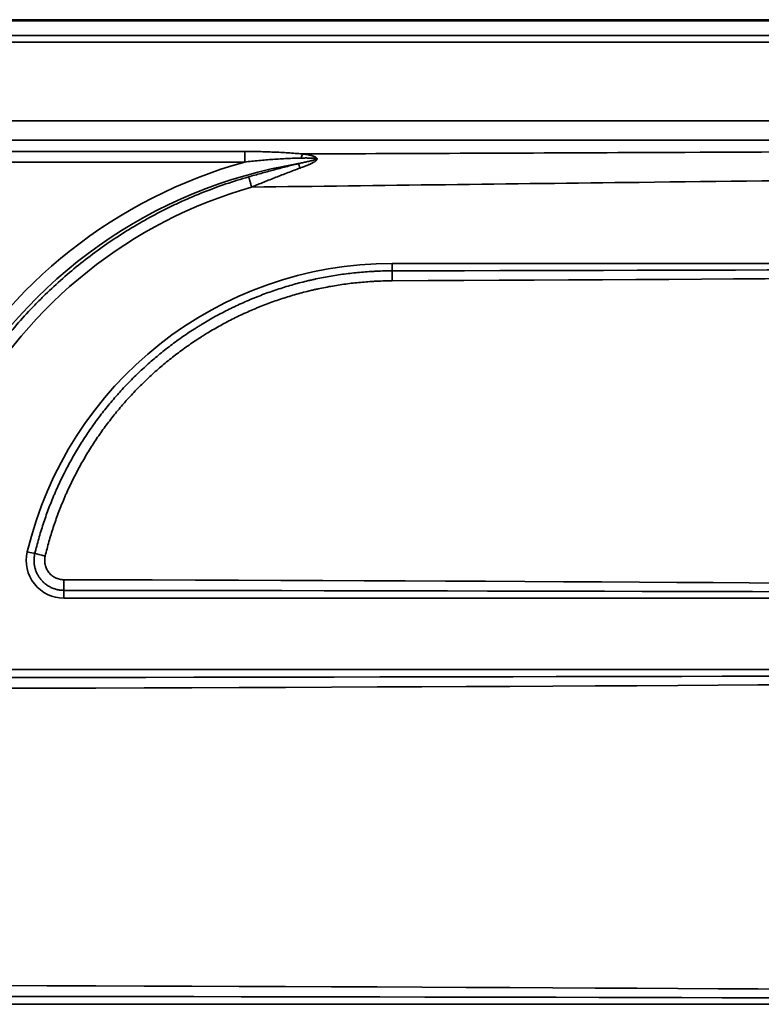
# Model space of a CAD drawing. Units: millimetres. Extents: x 0 to 420, y 0 to 297.
# Drawn here: x 147 to 177, y 109 to 149 of the extents above; entities that cross this region are included whole.
import ezdxf

# ---------------------------------------------------------------- set-up
doc = ezdxf.new("R2010")
doc.units = ezdxf.units.MM
doc.layers.add('1', color=7, linetype='Continuous', true_color=0xffffff)

msp = doc.modelspace()

# ---------------------------------------------------------------- linework, layer by layer
at = {"layer": '1', "color": 18, "linetype": 'Continuous', "lineweight": 35}
msp.add_line((220.74497, 149.40266), (53.66497, 149.40266), dxfattribs=at)
msp.add_line((220.74497, 149.40266), (53.66497, 149.40266), dxfattribs=at)
at = {"layer": '1', "color": 154, "linetype": 'Continuous', "lineweight": 35}
for p, q in [((53.66497, 149.36165), (220.74497, 149.36165)), ((53.66497, 149.36165), (220.74497, 149.36165)), ((53.66497, 148.7578), (220.74497, 148.7578)), ((53.66497, 148.7578), (220.74497, 148.7578)), ((220.74497, 148.4891), (53.66497, 148.4891)), ((220.74497, 148.4891), (53.66497, 148.4891)), ((61.97497, 145.26929), (212.43497, 145.26929)), ((61.97497, 145.26929), (212.43497, 145.26929)), ((212.43497, 144.47254), (61.97497, 144.47254)), ((212.43497, 144.47254), (61.97497, 144.47254)), ((120.206, 144.01644), (156.20395, 144.01644)), ((120.206, 144.01644), (156.20395, 144.01644)), ((156.20395, 144.01644), (156.20395, 143.58342)), ((156.20395, 144.01644), (156.20395, 143.58342)), ((156.20395, 143.58342), (120.206, 143.58342)), ((156.20395, 143.58342), (120.206, 143.58342)), ((162.23502, 139.4368), (214.03825, 139.4368)), ((162.23502, 139.4368), (214.03825, 139.4368)), ((214.03825, 125.7568), (148.81116, 125.7568)), ((214.03825, 125.7568), (148.81116, 125.7568)), ((135.72895, 122.8368), (214.03825, 122.8368)), ((135.72895, 122.8368), (214.03825, 122.8368)), ((214.03825, 109.1568), (135.72895, 109.1568)), ((214.03825, 109.1568), (135.72895, 109.1568))]:
    msp.add_line(p, q, dxfattribs=at)
for centre, radius, start, end in [((161.64084, 124.0368), 20.28868, 105.543909, 150.982638), ((161.64084, 124.0368), 20.28868, 105.543909, 150.982638), ((161.64084, 124.0368), 19.75174, 99.460161, 150.982638), ((161.64084, 124.0368), 19.75174, 99.460161, 150.982638), ((162.23502, 124.0968), 15.34, 90, 166.59198), ((162.23502, 124.0968), 15.34, 90, 166.59198), ((148.81116, 127.2968), 1.54, 166.59198, 270), ((148.81116, 127.2968), 1.54, 166.59198, 270)]:
    msp.add_arc(centre, radius, start, end, dxfattribs=at)
for centre, major_axis, ratio, start_param, end_param in [((158.46558, 143.09279), (0.12294, -0.48465), 0.142673, 2.06410003, 2.61201611), ((158.46558, 143.09279), (0.12294, -0.48465), 0.142673, 2.06410003, 2.61201611), ((161.77676, 124.0368), (19.26433, 0), 0.999977, 1.84891564, 2.63840961), ((161.77676, 124.0368), (19.26433, 0), 0.999977, 1.84891564, 2.63840961), ((162.23104, 139.4368), (0, -0.34), 0.011693, 0.48789922, 1.57079633), ((162.23104, 139.4368), (0, -0.34), 0.011693, 0.48789922, 1.57079633), ((116.5184, 139.4368), (97.51985, 0), 0.003486, 5.2002882, 6.28318531), ((116.5184, 139.4368), (97.51985, 0), 0.003486, 5.2002882, 6.28318531), ((116.5168, 139.4368), (97.52523, 0), 0.008203, 5.2002882, 6.27696505), ((116.5168, 139.4368), (97.52523, 0), 0.008203, 5.2002882, 6.27696505), ((162.23543, 138.73014), (-0.002, 0.46), 0.003491, 0.48786617, 1.57078113), ((162.23543, 138.73014), (-0.002, 0.46), 0.003491, 0.48786617, 1.57078113), ((147.30916, 127.6539), (0.33073, -0.07884), 0.002712, 0.31784215, 1.55942137), ((147.30916, 127.6539), (0.33073, -0.07884), 0.002712, 0.31784215, 1.55942137), ((148.04853, 127.47835), (-0.44753, 0.10639), 0.000807, 0.31784105, 1.56740031), ((148.04853, 127.47835), (-0.44753, 0.10639), 0.000807, 0.31784105, 1.56740031), ((148.81028, 126.51167), (-0.00132, -0.46), 0.003491, 4.71239903, 5.94572422), ((148.81028, 126.51167), (-0.00132, -0.46), 0.003491, 4.71239903, 5.94572422), ((116.5168, 125.7568), (97.52523, 0), 0.008203, 0.00622026, 1.23331339), ((116.5168, 125.7568), (97.52523, 0), 0.008203, 0.00622026, 1.23331339), ((148.80718, 125.7568), (0, 0.34), 0.011693, 4.71238898, 5.94570237), ((148.80718, 125.7568), (0, 0.34), 0.011693, 4.71238898, 5.94570237), ((116.5184, 125.7568), (97.51985, 0), 0.003486, 0, 1.23331339), ((116.5184, 125.7568), (97.51985, 0), 0.003486, 0, 1.23331339), ((116.5168, 122.8368), (97.52523, 0), 0.008203, 4.91064357, 6.27696505), ((116.5168, 122.8368), (97.52523, 0), 0.008203, 4.91064357, 6.27696505), ((116.5184, 122.8368), (97.51985, 0), 0.003486, 4.91064357, 6.28318531), ((116.5184, 122.8368), (97.51985, 0), 0.003486, 4.91064357, 6.28318531), ((116.5168, 109.1568), (97.52523, 0), 0.008203, 0.00622026, 1.37254174), ((116.5168, 109.1568), (97.52523, 0), 0.008203, 0.00622026, 1.37254174), ((116.5184, 109.1568), (97.51985, 0), 0.003486, 0, 1.37254174), ((116.5184, 109.1568), (97.51985, 0), 0.003486, 0, 1.37254174)]:
    msp.add_ellipse(centre, major_axis=major_axis, ratio=ratio, start_param=start_param, end_param=end_param, dxfattribs=at)
for points, knots in [([(212.43497, 144.18289), (199.06406, 144.09262), (185.68878, 144.02776), (167.729, 143.95215), (163.14357, 143.93385), (158.55813, 143.91588)], [0, 0, 0, 0, 0.74468497, 0.74468497, 1, 1, 1, 1]), ([(212.43497, 144.18289), (199.06406, 144.09262), (185.68878, 144.02776), (167.729, 143.95215), (163.14357, 143.93385), (158.55813, 143.91588)], [0, 0, 0, 0, 0.74468497, 0.74468497, 1, 1, 1, 1]), ([(156.20395, 144.01644), (156.40153, 144.01644), (156.59875, 144.01428), (156.99248, 144.00588), (157.189, 143.99965), (157.48326, 143.98728), (157.58126, 143.98265), (157.77708, 143.97235), (157.8749, 143.96668), (158.07036, 143.95423), (158.16799, 143.94746), (158.36305, 143.93268), (158.46048, 143.92468), (158.55778, 143.91595)], [0, 0, 0, 0, 0.25, 0.25, 0.5, 0.5, 0.625, 0.625, 0.75, 0.75, 0.875, 0.875, 1, 1, 1, 1]), ([(156.20395, 144.01644), (156.40153, 144.01644), (156.59875, 144.01428), (156.99248, 144.00588), (157.189, 143.99965), (157.48326, 143.98728), (157.58126, 143.98265), (157.77708, 143.97235), (157.8749, 143.96668), (158.07036, 143.95423), (158.16799, 143.94746), (158.36305, 143.93268), (158.46048, 143.92468), (158.55778, 143.91595)], [0, 0, 0, 0, 0.25, 0.25, 0.5, 0.5, 0.625, 0.625, 0.75, 0.75, 0.875, 0.875, 1, 1, 1, 1]), ([(158.51586, 143.74733), (158.41939, 143.74535), (158.32288, 143.74267), (158.12994, 143.73603), (158.0335, 143.73208), (157.84066, 143.72298), (157.74426, 143.71784), (157.55151, 143.70639), (157.45516, 143.70009), (157.16617, 143.67947), (156.9736, 143.66346), (156.58864, 143.62688), (156.39625, 143.60632), (156.20395, 143.58342)], [0, 0, 0, 0, 0.125, 0.125, 0.25, 0.25, 0.375, 0.375, 0.5, 0.5, 0.75, 0.75, 1, 1, 1, 1]), ([(158.51586, 143.74733), (158.41939, 143.74535), (158.32288, 143.74267), (158.12994, 143.73603), (158.0335, 143.73208), (157.84066, 143.72298), (157.74426, 143.71784), (157.55151, 143.70639), (157.45516, 143.70009), (157.16617, 143.67947), (156.9736, 143.66346), (156.58864, 143.62688), (156.39625, 143.60632), (156.20395, 143.58342)], [0, 0, 0, 0, 0.125, 0.125, 0.25, 0.25, 0.375, 0.375, 0.5, 0.5, 0.75, 0.75, 1, 1, 1, 1]), ([(158.39441, 143.51992), (158.45077, 143.53195), (158.50712, 143.54395), (158.61969, 143.56811), (158.67594, 143.58025), (158.76012, 143.59889), (158.78815, 143.60518), (158.84409, 143.61802), (158.872, 143.62456), (158.91371, 143.63474), (158.92759, 143.6382), (158.95526, 143.6453), (158.96907, 143.64893), (158.99653, 143.65648), (159.01019, 143.66039), (159.03049, 143.6666), (159.03722, 143.66873), (159.05057, 143.67315), (159.05719, 143.67545), (159.067, 143.67908), (159.07024, 143.68033), (159.07668, 143.6829), (159.07987, 143.68423), (159.08615, 143.687), (159.08923, 143.68844), (159.09374, 143.69072), (159.09523, 143.69151), (159.09814, 143.69312), (159.09958, 143.69395), (159.10374, 143.69654), (159.10635, 143.69837), (159.10975, 143.70142), (159.11081, 143.7025), (159.11259, 143.70478), (159.11331, 143.70597), (159.114, 143.7078), (159.11416, 143.70842), (159.11433, 143.70968), (159.11434, 143.71031), (159.11419, 143.71155), (159.11404, 143.71217), (159.11358, 143.71335), (159.11328, 143.71392), (159.11219, 143.71557), (159.11122, 143.71659), (159.10898, 143.71846), (159.10773, 143.7193), (159.10379, 143.72161), (159.10088, 143.7229), (159.09631, 143.72463), (159.09474, 143.72517), (159.09158, 143.72619), (159.08998, 143.72667), (159.08514, 143.72804), (159.08186, 143.72886), (159.07523, 143.73037), (159.07188, 143.73106), (159.06175, 143.73299), (159.05488, 143.73409), (159.04108, 143.73606), (159.03416, 143.73693), (159.01331, 143.73929), (158.99934, 143.74055), (158.97129, 143.7427), (158.95722, 143.74359), (158.92902, 143.74513), (158.91489, 143.74577), (158.88658, 143.74686), (158.8724, 143.74731), (158.82983, 143.74845), (158.80141, 143.74892), (158.74452, 143.74946), (158.71605, 143.74953), (158.63061, 143.74928), (158.5736, 143.74852), (158.51656, 143.74735)], [0, 0, 0, 0, 0.125, 0.125, 0.25, 0.25, 0.3125, 0.3125, 0.375, 0.375, 0.40625, 0.40625, 0.4375, 0.4375, 0.46875, 0.46875, 0.484375, 0.484375, 0.5, 0.5, 0.5078125, 0.5078125, 0.515625, 0.515625, 0.5234375, 0.5234375, 0.52734375, 0.52734375, 0.53125, 0.53125, 0.5390625, 0.5390625, 0.54296875, 0.54296875, 0.546875, 0.546875, 0.54882812, 0.54882812, 0.55078125, 0.55078125, 0.55273437, 0.55273437, 0.5546875, 0.5546875, 0.55859375, 0.55859375, 0.5625, 0.5625, 0.5703125, 0.5703125, 0.57421875, 0.57421875, 0.578125, 0.578125, 0.5859375, 0.5859375, 0.59375, 0.59375, 0.609375, 0.609375, 0.625, 0.625, 0.65625, 0.65625, 0.6875, 0.6875, 0.71875, 0.71875, 0.75, 0.75, 0.8125, 0.8125, 0.875, 0.875, 1, 1, 1, 1]), ([(158.39441, 143.51992), (158.45077, 143.53195), (158.50712, 143.54395), (158.61969, 143.56811), (158.67594, 143.58025), (158.76012, 143.59889), (158.78815, 143.60518), (158.84409, 143.61802), (158.872, 143.62456), (158.91371, 143.63474), (158.92759, 143.6382), (158.95526, 143.6453), (158.96907, 143.64893), (158.99653, 143.65648), (159.01019, 143.66039), (159.03049, 143.6666), (159.03722, 143.66873), (159.05057, 143.67315), (159.05719, 143.67545), (159.067, 143.67908), (159.07024, 143.68033), (159.07668, 143.6829), (159.07987, 143.68423), (159.08615, 143.687), (159.08923, 143.68844), (159.09374, 143.69072), (159.09523, 143.69151), (159.09814, 143.69312), (159.09958, 143.69395), (159.10374, 143.69654), (159.10635, 143.69837), (159.10975, 143.70142), (159.11081, 143.7025), (159.11259, 143.70478), (159.11331, 143.70597), (159.114, 143.7078), (159.11416, 143.70842), (159.11433, 143.70968), (159.11434, 143.71031), (159.11419, 143.71155), (159.11404, 143.71217), (159.11358, 143.71335), (159.11328, 143.71392), (159.11219, 143.71557), (159.11122, 143.71659), (159.10898, 143.71846), (159.10773, 143.7193), (159.10379, 143.72161), (159.10088, 143.7229), (159.09631, 143.72463), (159.09474, 143.72517), (159.09158, 143.72619), (159.08998, 143.72667), (159.08514, 143.72804), (159.08186, 143.72886), (159.07523, 143.73037), (159.07188, 143.73106), (159.06175, 143.73299), (159.05488, 143.73409), (159.04108, 143.73606), (159.03416, 143.73693), (159.01331, 143.73929), (158.99934, 143.74055), (158.97129, 143.7427), (158.95722, 143.74359), (158.92902, 143.74513), (158.91489, 143.74577), (158.88658, 143.74686), (158.8724, 143.74731), (158.82983, 143.74845), (158.80141, 143.74892), (158.74452, 143.74946), (158.71605, 143.74953), (158.63061, 143.74928), (158.5736, 143.74852), (158.51656, 143.74735)], [0, 0, 0, 0, 0.125, 0.125, 0.25, 0.25, 0.3125, 0.3125, 0.375, 0.375, 0.40625, 0.40625, 0.4375, 0.4375, 0.46875, 0.46875, 0.484375, 0.484375, 0.5, 0.5, 0.5078125, 0.5078125, 0.515625, 0.515625, 0.5234375, 0.5234375, 0.52734375, 0.52734375, 0.53125, 0.53125, 0.5390625, 0.5390625, 0.54296875, 0.54296875, 0.546875, 0.546875, 0.54882812, 0.54882812, 0.55078125, 0.55078125, 0.55273437, 0.55273437, 0.5546875, 0.5546875, 0.55859375, 0.55859375, 0.5625, 0.5625, 0.5703125, 0.5703125, 0.57421875, 0.57421875, 0.578125, 0.578125, 0.5859375, 0.5859375, 0.59375, 0.59375, 0.609375, 0.609375, 0.625, 0.625, 0.65625, 0.65625, 0.6875, 0.6875, 0.71875, 0.71875, 0.75, 0.75, 0.8125, 0.8125, 0.875, 0.875, 1, 1, 1, 1]), ([(158.55849, 143.91588), (158.56247, 143.91534), (158.56646, 143.9148), (158.57442, 143.91371), (158.58637, 143.91206), (158.61419, 143.90813), (158.63797, 143.90461), (158.6854, 143.89733), (158.71688, 143.89218), (158.77946, 143.88109), (158.81056, 143.87516), (158.85681, 143.86542), (158.87217, 143.86204), (158.9027, 143.85493), (158.91791, 143.85119), (158.94798, 143.84334), (158.96285, 143.83921), (158.99216, 143.83045), (159.0066, 143.82582), (159.03492, 143.81587), (159.04879, 143.81055), (159.06899, 143.80183), (159.07561, 143.7988), (159.08536, 143.79401), (159.08857, 143.79238), (159.09493, 143.78902), (159.09807, 143.78729), (159.10734, 143.78197), (159.11328, 143.77826), (159.12451, 143.77044), (159.12981, 143.76632), (159.13713, 143.75976), (159.13948, 143.7575), (159.14391, 143.75284), (159.14804, 143.74808), (159.15154, 143.74307), (159.15469, 143.73793), (159.15608, 143.73529), (159.15845, 143.7299), (159.15942, 143.72716), (159.16092, 143.7216), (159.16144, 143.71877), (159.16202, 143.71306), (159.16207, 143.7102), (159.16171, 143.70447), (159.16131, 143.70158), (159.15943, 143.69295), (159.15733, 143.68732), (159.15318, 143.67904), (159.15163, 143.6763), (159.14822, 143.67088), (159.14636, 143.6682), (159.14045, 143.6603), (159.13603, 143.65519), (159.12885, 143.64773), (159.12636, 143.64528), (159.12127, 143.64045), (159.11865, 143.63808), (159.11062, 143.63107), (159.10502, 143.62653), (159.09346, 143.61766), (159.08748, 143.61333), (159.07523, 143.60483), (159.06895, 143.60067), (159.05619, 143.59253), (159.04971, 143.58854), (159.02999, 143.57677), (159.01648, 143.56918), (158.98905, 143.55444), (158.97512, 143.54728), (158.94695, 143.53327), (158.93271, 143.52642), (158.90398, 143.51296), (158.88949, 143.50636), (158.86031, 143.49332), (158.84562, 143.4869), (158.80134, 143.46786), (158.77156, 143.45549), (158.71164, 143.43116), (158.6815, 143.4192), (158.62096, 143.39556), (158.59056, 143.38388), (158.52956, 143.36069), (158.49895, 143.34919), (158.46827, 143.33774)], [0, 0, 0, 0, 0.0078125, 0.0078125, 0.015625, 0.03125, 0.0625, 0.0625, 0.125, 0.125, 0.1875, 0.1875, 0.21875, 0.21875, 0.25, 0.25, 0.28125, 0.28125, 0.3125, 0.3125, 0.34375, 0.34375, 0.359375, 0.359375, 0.3671875, 0.3671875, 0.375, 0.375, 0.390625, 0.390625, 0.40625, 0.40625, 0.4140625, 0.4140625, 0.421875, 0.4296875, 0.4296875, 0.4375, 0.4375, 0.4453125, 0.4453125, 0.453125, 0.453125, 0.4609375, 0.4609375, 0.46875, 0.46875, 0.484375, 0.484375, 0.4921875, 0.4921875, 0.5, 0.5, 0.515625, 0.515625, 0.5234375, 0.5234375, 0.53125, 0.53125, 0.546875, 0.546875, 0.5625, 0.5625, 0.578125, 0.578125, 0.59375, 0.59375, 0.625, 0.625, 0.65625, 0.65625, 0.6875, 0.6875, 0.71875, 0.71875, 0.75, 0.75, 0.8125, 0.8125, 0.875, 0.875, 0.9375, 0.9375, 1, 1, 1, 1]), ([(158.55849, 143.91588), (158.56247, 143.91534), (158.56646, 143.9148), (158.57442, 143.91371), (158.58637, 143.91206), (158.61419, 143.90813), (158.63797, 143.90461), (158.6854, 143.89733), (158.71688, 143.89218), (158.77946, 143.88109), (158.81056, 143.87516), (158.85681, 143.86542), (158.87217, 143.86204), (158.9027, 143.85493), (158.91791, 143.85119), (158.94798, 143.84334), (158.96285, 143.83921), (158.99216, 143.83045), (159.0066, 143.82582), (159.03492, 143.81587), (159.04879, 143.81055), (159.06899, 143.80183), (159.07561, 143.7988), (159.08536, 143.79401), (159.08857, 143.79238), (159.09493, 143.78902), (159.09807, 143.78729), (159.10734, 143.78197), (159.11328, 143.77826), (159.12451, 143.77044), (159.12981, 143.76632), (159.13713, 143.75976), (159.13948, 143.7575), (159.14391, 143.75284), (159.14804, 143.74808), (159.15154, 143.74307), (159.15469, 143.73793), (159.15608, 143.73529), (159.15845, 143.7299), (159.15942, 143.72716), (159.16092, 143.7216), (159.16144, 143.71877), (159.16202, 143.71306), (159.16207, 143.7102), (159.16171, 143.70447), (159.16131, 143.70158), (159.15943, 143.69295), (159.15733, 143.68732), (159.15318, 143.67904), (159.15163, 143.6763), (159.14822, 143.67088), (159.14636, 143.6682), (159.14045, 143.6603), (159.13603, 143.65519), (159.12885, 143.64773), (159.12636, 143.64528), (159.12127, 143.64045), (159.11865, 143.63808), (159.11062, 143.63107), (159.10502, 143.62653), (159.09346, 143.61766), (159.08748, 143.61333), (159.07523, 143.60483), (159.06895, 143.60067), (159.05619, 143.59253), (159.04971, 143.58854), (159.02999, 143.57677), (159.01648, 143.56918), (158.98905, 143.55444), (158.97512, 143.54728), (158.94695, 143.53327), (158.93271, 143.52642), (158.90398, 143.51296), (158.88949, 143.50636), (158.86031, 143.49332), (158.84562, 143.4869), (158.80134, 143.46786), (158.77156, 143.45549), (158.71164, 143.43116), (158.6815, 143.4192), (158.62096, 143.39556), (158.59056, 143.38388), (158.52956, 143.36069), (158.49895, 143.34919), (158.46827, 143.33774)], [0, 0, 0, 0, 0.0078125, 0.0078125, 0.015625, 0.03125, 0.0625, 0.0625, 0.125, 0.125, 0.1875, 0.1875, 0.21875, 0.21875, 0.25, 0.25, 0.28125, 0.28125, 0.3125, 0.3125, 0.34375, 0.34375, 0.359375, 0.359375, 0.3671875, 0.3671875, 0.375, 0.375, 0.390625, 0.390625, 0.40625, 0.40625, 0.4140625, 0.4140625, 0.421875, 0.4296875, 0.4296875, 0.4375, 0.4375, 0.4453125, 0.4453125, 0.453125, 0.453125, 0.4609375, 0.4609375, 0.46875, 0.46875, 0.484375, 0.484375, 0.4921875, 0.4921875, 0.5, 0.5, 0.515625, 0.515625, 0.5234375, 0.5234375, 0.53125, 0.53125, 0.546875, 0.546875, 0.5625, 0.5625, 0.578125, 0.578125, 0.59375, 0.59375, 0.625, 0.625, 0.65625, 0.65625, 0.6875, 0.6875, 0.71875, 0.71875, 0.75, 0.75, 0.8125, 0.8125, 0.875, 0.875, 0.9375, 0.9375, 1, 1, 1, 1]), ([(158.51586, 143.74733), (158.52227, 143.78211), (158.5291, 143.81418), (158.54322, 143.87096), (158.5505, 143.89567), (158.55778, 143.91595)], [0, 0, 0, 0, 0.5, 0.5, 1, 1, 1, 1]), ([(158.51586, 143.74733), (158.52227, 143.78211), (158.5291, 143.81418), (158.54322, 143.87096), (158.5505, 143.89567), (158.55778, 143.91595)], [0, 0, 0, 0, 0.5, 0.5, 1, 1, 1, 1]), ([(156.36589, 142.97762), (156.53497, 143.02587), (156.70402, 143.07339), (157.04213, 143.16684), (157.21118, 143.21277), (157.54932, 143.30301), (157.7184, 143.34732), (157.97198, 143.41273), (158.0565, 143.43435), (158.2255, 143.47732), (158.30998, 143.49866), (158.39441, 143.51992)], [0, 0, 0, 0, 0.25, 0.25, 0.5, 0.5, 0.75, 0.75, 0.875, 0.875, 1, 1, 1, 1]), ([(156.36589, 142.97762), (156.53497, 143.02587), (156.70402, 143.07339), (157.04213, 143.16684), (157.21118, 143.21277), (157.54932, 143.30301), (157.7184, 143.34732), (157.97198, 143.41273), (158.0565, 143.43435), (158.2255, 143.47732), (158.30998, 143.49866), (158.39441, 143.51992)], [0, 0, 0, 0, 0.25, 0.25, 0.5, 0.5, 0.75, 0.75, 0.875, 0.875, 1, 1, 1, 1]), ([(158.46827, 143.33774), (158.38605, 143.30708), (158.30373, 143.2763), (158.13897, 143.21439), (158.05654, 143.18325), (157.89161, 143.12052), (157.80912, 143.08893), (157.64409, 143.02526), (157.56157, 142.99318), (157.31395, 142.89616), (157.14882, 142.83044), (156.90106, 142.73032), (156.81846, 142.6967), (156.69453, 142.64589), (156.63256, 142.62039), (156.56024, 142.59049), (156.52407, 142.5755), (156.50599, 142.568), (156.49695, 142.56424), (156.49307, 142.56263), (156.49049, 142.56156), (156.48921, 142.56102), (156.48791, 142.56048)], [0, 0, 0, 0, 0.125, 0.125, 0.25, 0.25, 0.375, 0.375, 0.5, 0.5, 0.75, 0.75, 0.875, 0.875, 0.9375, 0.96875, 0.984375, 0.9921875, 0.99609375, 0.99804687, 0.99804687, 1, 1, 1, 1]), ([(158.46827, 143.33774), (158.38605, 143.30708), (158.30373, 143.2763), (158.13897, 143.21439), (158.05654, 143.18325), (157.89161, 143.12052), (157.80912, 143.08893), (157.64409, 143.02526), (157.56157, 142.99318), (157.31395, 142.89616), (157.14882, 142.83044), (156.90106, 142.73032), (156.81846, 142.6967), (156.69453, 142.64589), (156.63256, 142.62039), (156.56024, 142.59049), (156.52407, 142.5755), (156.50599, 142.568), (156.49695, 142.56424), (156.49307, 142.56263), (156.49049, 142.56156), (156.48921, 142.56102), (156.48791, 142.56048)], [0, 0, 0, 0, 0.125, 0.125, 0.25, 0.25, 0.375, 0.375, 0.5, 0.5, 0.75, 0.75, 0.875, 0.875, 0.9375, 0.96875, 0.984375, 0.9921875, 0.99609375, 0.99804688, 0.99804688, 1, 1, 1, 1]), ([(144.51569, 133.53621), (144.67287, 133.82171), (144.83704, 134.10312), (145.05096, 134.44979), (145.09416, 134.51884), (145.18136, 134.65629), (145.31335, 134.86154), (145.44894, 135.06401), (145.7249, 135.46529), (146.10557, 135.99051), (146.71461, 136.74906), (147.14606, 137.23518), (147.39598, 137.50305), (147.42384, 137.53274), (147.47978, 137.59196), (147.50785, 137.62149), (147.59226, 137.70974), (147.76199, 137.88501), (147.93447, 138.05663), (148.28305, 138.39502), (148.52027, 138.61418), (149.00422, 139.03981), (149.49767, 139.45277), (150.26618, 140.03444), (151.06298, 140.57839), (151.61316, 140.9157), (152.17298, 141.24018), (152.4577, 141.396), (152.78354, 141.56393), (152.8198, 141.58247), (152.89242, 141.61933), (153.00148, 141.67426), (153.25694, 141.79995), (153.47757, 141.90346), (153.92104, 142.10488), (154.51825, 142.35849), (155.43172, 142.69425), (156.05251, 142.8882), (156.36589, 142.97762)], [0, 0, 0, 0, 0.0625, 0.0625, 0.078125, 0.078125, 0.09375, 0.125, 0.125, 0.1875, 0.25, 0.3125, 0.3125, 0.3203125, 0.3203125, 0.328125, 0.328125, 0.34375, 0.375, 0.375, 0.4375, 0.4375, 0.5, 0.5625, 0.625, 0.6875, 0.6875, 0.75, 0.75, 0.7578125, 0.7578125, 0.765625, 0.78125, 0.8125, 0.8125, 0.875, 0.9375, 1, 1, 1, 1]), ([(144.51569, 133.53621), (144.67287, 133.82171), (144.83704, 134.10312), (145.05096, 134.44979), (145.09416, 134.51884), (145.18136, 134.65629), (145.31335, 134.86154), (145.44894, 135.06401), (145.7249, 135.46529), (146.10557, 135.99051), (146.71461, 136.74906), (147.14606, 137.23518), (147.39598, 137.50305), (147.42384, 137.53274), (147.47978, 137.59196), (147.50785, 137.62149), (147.59226, 137.70974), (147.76199, 137.88501), (147.93447, 138.05663), (148.28305, 138.39502), (148.52027, 138.61418), (149.00422, 139.03981), (149.49767, 139.45277), (150.26618, 140.03444), (151.06298, 140.57839), (151.61316, 140.9157), (152.17298, 141.24018), (152.4577, 141.396), (152.78354, 141.56393), (152.8198, 141.58247), (152.89242, 141.61933), (153.00148, 141.67426), (153.25694, 141.79995), (153.47757, 141.90346), (153.92104, 142.10488), (154.51825, 142.35849), (155.43172, 142.69425), (156.05251, 142.8882), (156.36589, 142.97762)], [0, 0, 0, 0, 0.0625, 0.0625, 0.078125, 0.078125, 0.09375, 0.125, 0.125, 0.1875, 0.25, 0.3125, 0.3125, 0.3203125, 0.3203125, 0.328125, 0.328125, 0.34375, 0.375, 0.375, 0.4375, 0.4375, 0.5, 0.5625, 0.625, 0.6875, 0.6875, 0.75, 0.75, 0.7578125, 0.7578125, 0.765625, 0.78125, 0.8125, 0.8125, 0.875, 0.9375, 1, 1, 1, 1]), ([(156.36589, 142.97762), (156.3691, 142.96716), (156.37264, 142.9555), (156.38033, 142.92997), (156.38863, 142.90224), (156.4027, 142.85477), (156.41298, 142.81975), (156.42363, 142.78333), (156.42914, 142.76443), (156.44043, 142.72557), (156.44621, 142.70561), (156.45795, 142.66497), (156.4639, 142.64429), (156.47588, 142.60257), (156.4819, 142.58153), (156.48791, 142.56048)], [0, 0, 0, 0, 0.125, 0.125, 0.25, 0.375, 0.5, 0.5, 0.625, 0.625, 0.75, 0.75, 0.875, 0.875, 1, 1, 1, 1]), ([(156.36589, 142.97762), (156.3691, 142.96716), (156.37264, 142.9555), (156.38033, 142.92997), (156.38863, 142.90224), (156.4027, 142.85477), (156.41298, 142.81975), (156.42363, 142.78333), (156.42914, 142.76443), (156.44043, 142.72557), (156.44621, 142.70561), (156.45795, 142.66497), (156.4639, 142.64429), (156.47588, 142.60257), (156.4819, 142.58153), (156.48791, 142.56048)], [0, 0, 0, 0, 0.125, 0.125, 0.25, 0.375, 0.5, 0.5, 0.625, 0.625, 0.75, 0.75, 0.875, 0.875, 1, 1, 1, 1]), ([(156.48784, 142.56048), (161.76883, 142.62624), (167.04983, 142.69142), (185.70385, 142.9122), (199.07809, 143.05338), (212.44901, 143.14366)], [0, 0, 0, 0, 0.28310328, 0.28310328, 1, 1, 1, 1]), ([(156.48784, 142.56048), (161.76883, 142.62624), (167.04983, 142.69142), (185.70385, 142.9122), (199.07809, 143.05338), (212.44901, 143.14366)], [0, 0, 0, 0, 0.28310328, 0.28310328, 1, 1, 1, 1]), ([(147.62339, 127.57929), (147.63554, 127.63029), (147.64794, 127.68121), (147.67328, 127.78287), (147.71206, 127.93511), (147.75318, 128.08658), (147.83854, 128.38848), (147.96064, 128.78828), (148.16861, 129.3798), (148.32383, 129.76867), (148.42607, 130.01), (148.44676, 130.05815), (148.48864, 130.15419), (148.55218, 130.29786), (148.6179, 130.44038), (148.75224, 130.72389), (148.93908, 131.09784), (149.24246, 131.64657), (149.46015, 132.00426), (149.62926, 132.26944), (149.68651, 132.35719), (149.80275, 132.53134), (149.86175, 132.61776), (150.04133, 132.87501), (150.28773, 133.21273), (150.54798, 133.5399), (150.74838, 133.78132), (150.84989, 133.90103), (150.95335, 134.01926), (151.02276, 134.09774), (151.0577, 134.13683), (151.23336, 134.3313), (151.52043, 134.63606), (151.96896, 135.07411), (152.27989, 135.35345), (152.59679, 135.62643), (152.75822, 135.75974), (153.08711, 136.01994), (153.42106, 136.27297), (153.76509, 136.51172), (154.02689, 136.68542), (154.11479, 136.74242), (154.24759, 136.82659), (154.29202, 136.85443), (154.38112, 136.9096), (154.60449, 137.04632), (155.01222, 137.28145), (155.56784, 137.57175), (155.94623, 137.74981), (156.23304, 137.87752), (156.32914, 137.91912), (156.47405, 137.98006), (156.52249, 138.00013), (156.61951, 138.03974), (156.86248, 138.13746), (157.30358, 138.30163), (157.89969, 138.49563), (158.3024, 138.60839), (158.60644, 138.68672), (158.70811, 138.71179), (158.86113, 138.74782), (158.91223, 138.75957), (159.01448, 138.78252), (159.2703, 138.83854), (159.73253, 138.92719), (160.35257, 139.01953), (160.76842, 139.06387), (161.08125, 139.09063), (161.18568, 139.09847), (161.34256, 139.1086), (161.3949, 139.11171), (161.49957, 139.11737), (161.76129, 139.13015), (162.02322, 139.13609), (162.23291, 139.13647)], [0, 0, 0, 0, 0.0078125, 0.0078125, 0.015625, 0.03125, 0.03125, 0.0625, 0.09375, 0.125, 0.125, 0.1328125, 0.1328125, 0.140625, 0.15625, 0.15625, 0.1875, 0.21875, 0.25, 0.25, 0.265625, 0.265625, 0.28125, 0.28125, 0.3125, 0.34375, 0.34375, 0.359375, 0.3671875, 0.3671875, 0.375, 0.375, 0.40625, 0.4375, 0.46875, 0.46875, 0.5, 0.5, 0.53125, 0.5625, 0.5625, 0.578125, 0.578125, 0.5859375, 0.5859375, 0.59375, 0.625, 0.65625, 0.6875, 0.6875, 0.703125, 0.703125, 0.7109375, 0.7109375, 0.71875, 0.75, 0.78125, 0.8125, 0.8125, 0.828125, 0.828125, 0.8359375, 0.8359375, 0.84375, 0.875, 0.90625, 0.9375, 0.9375, 0.953125, 0.953125, 0.9609375, 0.9609375, 0.96875, 1, 1, 1, 1]), ([(147.62339, 127.57929), (147.63554, 127.63029), (147.64794, 127.68121), (147.67328, 127.78287), (147.71206, 127.93511), (147.75318, 128.08658), (147.83854, 128.38848), (147.96064, 128.78828), (148.16861, 129.3798), (148.32383, 129.76867), (148.42607, 130.01), (148.44676, 130.05815), (148.48864, 130.15419), (148.55218, 130.29786), (148.6179, 130.44038), (148.75224, 130.72389), (148.93908, 131.09784), (149.24246, 131.64657), (149.46015, 132.00426), (149.62926, 132.26944), (149.68651, 132.35719), (149.80275, 132.53134), (149.86175, 132.61776), (150.04133, 132.87501), (150.28773, 133.21273), (150.54798, 133.5399), (150.74838, 133.78132), (150.84989, 133.90103), (150.95335, 134.01926), (151.02276, 134.09774), (151.0577, 134.13683), (151.23336, 134.3313), (151.52043, 134.63606), (151.96896, 135.07411), (152.27989, 135.35345), (152.59679, 135.62643), (152.75822, 135.75974), (153.08711, 136.01994), (153.42106, 136.27297), (153.76509, 136.51172), (154.02689, 136.68542), (154.11479, 136.74242), (154.24759, 136.82659), (154.29202, 136.85443), (154.38112, 136.9096), (154.60449, 137.04632), (155.01222, 137.28145), (155.56784, 137.57175), (155.94623, 137.74981), (156.23304, 137.87752), (156.32914, 137.91912), (156.47405, 137.98006), (156.52249, 138.00013), (156.61951, 138.03974), (156.86248, 138.13746), (157.30358, 138.30163), (157.89969, 138.49563), (158.3024, 138.60839), (158.60644, 138.68672), (158.70811, 138.71179), (158.86113, 138.74782), (158.91223, 138.75957), (159.01448, 138.78252), (159.2703, 138.83854), (159.73253, 138.92719), (160.35257, 139.01953), (160.76842, 139.06387), (161.08125, 139.09063), (161.18568, 139.09847), (161.34256, 139.1086), (161.3949, 139.11171), (161.49957, 139.11737), (161.76129, 139.13015), (162.02322, 139.13609), (162.23291, 139.13647)], [0, 0, 0, 0, 0.0078125, 0.0078125, 0.015625, 0.03125, 0.03125, 0.0625, 0.09375, 0.125, 0.125, 0.1328125, 0.1328125, 0.140625, 0.15625, 0.15625, 0.1875, 0.21875, 0.25, 0.25, 0.265625, 0.265625, 0.28125, 0.28125, 0.3125, 0.34375, 0.34375, 0.359375, 0.3671875, 0.3671875, 0.375, 0.375, 0.40625, 0.4375, 0.46875, 0.46875, 0.5, 0.5, 0.53125, 0.5625, 0.5625, 0.578125, 0.578125, 0.5859375, 0.5859375, 0.59375, 0.625, 0.65625, 0.6875, 0.6875, 0.703125, 0.703125, 0.7109375, 0.7109375, 0.71875, 0.75, 0.78125, 0.8125, 0.8125, 0.828125, 0.828125, 0.8359375, 0.8359375, 0.84375, 0.875, 0.90625, 0.9375, 0.9375, 0.953125, 0.953125, 0.9609375, 0.9609375, 0.96875, 1, 1, 1, 1]), ([(162.23382, 138.73014), (162.03005, 138.72926), (161.82643, 138.72412), (161.57207, 138.71241), (161.52121, 138.7098), (161.4195, 138.70405), (161.36865, 138.70091), (161.21621, 138.6907), (161.11474, 138.68284), (160.8108, 138.65612), (160.40677, 138.6121), (159.8044, 138.52103), (159.40528, 138.44361), (159.1566, 138.38997), (159.1069, 138.37898), (159.00759, 138.35647), (158.95795, 138.34495), (158.80932, 138.30963), (158.71055, 138.28507), (158.41523, 138.20837), (158.02408, 138.09804), (157.44513, 137.90844), (157.06434, 137.76596), (156.82798, 137.67186), (156.78079, 137.65279), (156.68657, 137.61414), (156.63953, 137.59455), (156.49881, 137.5351), (156.40548, 137.49452), (156.12695, 137.36995), (155.75949, 137.19633), (155.21996, 136.91341), (154.86805, 136.70979), (154.65055, 136.57782), (154.60718, 136.55119), (154.52067, 136.49745), (154.47752, 136.47035), (154.34858, 136.38838), (154.26323, 136.33287), (154.00903, 136.16373), (153.675, 135.93129), (153.35076, 135.68501), (153.11128, 135.49509), (153.03217, 135.431), (152.87543, 135.30128), (152.79778, 135.23564), (152.56702, 135.03642), (152.26515, 134.76464), (151.8297, 134.33851), (151.551, 134.04209), (151.38047, 133.85295), (151.34656, 133.81494), (151.27917, 133.73861), (151.17872, 133.62363), (151.08018, 133.5072), (150.88563, 133.27242), (150.63297, 132.95427), (150.39378, 132.62589), (150.21945, 132.37576), (150.16218, 132.29175), (150.04934, 132.12243), (149.99377, 132.03712), (149.82961, 131.7793), (149.61829, 131.43156), (149.3238, 130.89811), (149.14244, 130.5346), (149.01205, 130.25902), (148.94826, 130.12048), (148.88659, 129.98083), (148.84595, 129.88749), (148.82586, 129.84068), (148.72663, 129.60611), (148.57597, 129.22814), (148.37415, 128.65324), (148.19643, 128.07043), (148.09405, 127.67659), (148.04693, 127.47835)], [0, 0, 0, 0, 0.03125, 0.03125, 0.0390625, 0.0390625, 0.046875, 0.046875, 0.0625, 0.0625, 0.09375, 0.125, 0.15625, 0.15625, 0.1640625, 0.1640625, 0.171875, 0.171875, 0.1875, 0.1875, 0.21875, 0.25, 0.28125, 0.28125, 0.2890625, 0.2890625, 0.296875, 0.296875, 0.3125, 0.3125, 0.34375, 0.375, 0.40625, 0.40625, 0.4140625, 0.4140625, 0.421875, 0.421875, 0.4375, 0.4375, 0.46875, 0.5, 0.5, 0.515625, 0.515625, 0.53125, 0.53125, 0.5625, 0.59375, 0.625, 0.625, 0.6328125, 0.6328125, 0.640625, 0.65625, 0.65625, 0.6875, 0.71875, 0.71875, 0.734375, 0.734375, 0.75, 0.75, 0.78125, 0.8125, 0.84375, 0.84375, 0.859375, 0.8671875, 0.8671875, 0.875, 0.875, 0.90625, 0.9375, 0.96875, 1, 1, 1, 1]), ([(162.23382, 138.73014), (162.03005, 138.72926), (161.82643, 138.72412), (161.57207, 138.71241), (161.52121, 138.7098), (161.4195, 138.70405), (161.36865, 138.70091), (161.21621, 138.6907), (161.11474, 138.68284), (160.8108, 138.65612), (160.40677, 138.6121), (159.8044, 138.52103), (159.40528, 138.44361), (159.1566, 138.38997), (159.1069, 138.37898), (159.00759, 138.35647), (158.95795, 138.34495), (158.80932, 138.30963), (158.71055, 138.28507), (158.41523, 138.20837), (158.02408, 138.09804), (157.44513, 137.90844), (157.06434, 137.76596), (156.82798, 137.67186), (156.78079, 137.65279), (156.68657, 137.61414), (156.63953, 137.59455), (156.49881, 137.5351), (156.40548, 137.49452), (156.12695, 137.36995), (155.75949, 137.19633), (155.21996, 136.91341), (154.86805, 136.70979), (154.65055, 136.57782), (154.60718, 136.55119), (154.52067, 136.49745), (154.47752, 136.47035), (154.34858, 136.38838), (154.26323, 136.33287), (154.00903, 136.16373), (153.675, 135.93129), (153.35076, 135.68501), (153.11128, 135.49509), (153.03217, 135.431), (152.87543, 135.30128), (152.79778, 135.23564), (152.56702, 135.03642), (152.26515, 134.76464), (151.8297, 134.33851), (151.551, 134.04209), (151.38047, 133.85295), (151.34656, 133.81494), (151.27917, 133.73861), (151.17872, 133.62363), (151.08018, 133.5072), (150.88563, 133.27242), (150.63297, 132.95427), (150.39378, 132.62589), (150.21945, 132.37576), (150.16218, 132.29175), (150.04934, 132.12243), (149.99377, 132.03712), (149.82961, 131.7793), (149.61829, 131.43156), (149.3238, 130.89811), (149.14244, 130.5346), (149.01205, 130.25902), (148.94826, 130.12048), (148.88659, 129.98083), (148.84595, 129.88749), (148.82586, 129.84068), (148.72663, 129.60611), (148.57597, 129.22814), (148.37415, 128.65324), (148.19643, 128.07043), (148.09405, 127.67659), (148.04693, 127.47835)], [0, 0, 0, 0, 0.03125, 0.03125, 0.0390625, 0.0390625, 0.046875, 0.046875, 0.0625, 0.0625, 0.09375, 0.125, 0.15625, 0.15625, 0.1640625, 0.1640625, 0.171875, 0.171875, 0.1875, 0.1875, 0.21875, 0.25, 0.28125, 0.28125, 0.2890625, 0.2890625, 0.296875, 0.296875, 0.3125, 0.3125, 0.34375, 0.375, 0.40625, 0.40625, 0.4140625, 0.4140625, 0.421875, 0.421875, 0.4375, 0.4375, 0.46875, 0.5, 0.5, 0.515625, 0.515625, 0.53125, 0.53125, 0.5625, 0.59375, 0.625, 0.625, 0.6328125, 0.6328125, 0.640625, 0.65625, 0.65625, 0.6875, 0.71875, 0.71875, 0.734375, 0.734375, 0.75, 0.75, 0.78125, 0.8125, 0.84375, 0.84375, 0.859375, 0.8671875, 0.8671875, 0.875, 0.875, 0.90625, 0.9375, 0.96875, 1, 1, 1, 1]), ([(148.8085, 126.07762), (148.79695, 126.07763), (148.7854, 126.0778), (148.76236, 126.07848), (148.7279, 126.07997), (148.69371, 126.08291), (148.62568, 126.09069), (148.5808, 126.09839), (148.49196, 126.1188), (148.44801, 126.13151), (148.39368, 126.15064), (148.38283, 126.15464), (148.36132, 126.1629), (148.3293, 126.17573), (148.29801, 126.18983), (148.2364, 126.21971), (148.19661, 126.24185), (148.11955, 126.29054), (148.0823, 126.3171), (148.03737, 126.35315), (148.02846, 126.36051), (148.01089, 126.37545), (147.98488, 126.39821), (147.94329, 126.43784), (147.91187, 126.47137), (147.88137, 126.5058), (147.86659, 126.52348), (147.82368, 126.57786), (147.7974, 126.61539), (147.74932, 126.6929), (147.72752, 126.73288), (147.69818, 126.79468), (147.68897, 126.81559), (147.67168, 126.85804), (147.6636, 126.87957), (147.64113, 126.94511), (147.62877, 126.98923), (147.60909, 127.07829), (147.60177, 127.12323), (147.59218, 127.21395), (147.5899, 127.25972), (147.59059, 127.3521), (147.59651, 127.44385), (147.61269, 127.53435), (147.62339, 127.57929)], [0, 0, 0, 0, 0.015625, 0.015625, 0.03125, 0.0625, 0.0625, 0.125, 0.125, 0.1875, 0.1875, 0.203125, 0.203125, 0.21875, 0.25, 0.25, 0.3125, 0.3125, 0.375, 0.375, 0.390625, 0.390625, 0.40625, 0.4375, 0.46875, 0.46875, 0.5, 0.5, 0.5625, 0.5625, 0.625, 0.625, 0.65625, 0.65625, 0.6875, 0.6875, 0.75, 0.75, 0.8125, 0.8125, 0.875, 0.875, 0.9375, 1, 1, 1, 1]), ([(148.8085, 126.07762), (148.79695, 126.07763), (148.7854, 126.0778), (148.76236, 126.07848), (148.7279, 126.07997), (148.69371, 126.08291), (148.62568, 126.09069), (148.5808, 126.09839), (148.49196, 126.1188), (148.44801, 126.13151), (148.39368, 126.15064), (148.38283, 126.15464), (148.36132, 126.1629), (148.3293, 126.17573), (148.29801, 126.18983), (148.2364, 126.21971), (148.19661, 126.24185), (148.11955, 126.29054), (148.0823, 126.3171), (148.03737, 126.35315), (148.02846, 126.36051), (148.01089, 126.37545), (147.98488, 126.39821), (147.94329, 126.43784), (147.91187, 126.47137), (147.88137, 126.5058), (147.86659, 126.52348), (147.82368, 126.57786), (147.7974, 126.61539), (147.74932, 126.6929), (147.72752, 126.73288), (147.69818, 126.79468), (147.68897, 126.81559), (147.67168, 126.85804), (147.6636, 126.87957), (147.64113, 126.94511), (147.62877, 126.98923), (147.60909, 127.07829), (147.60177, 127.12323), (147.59218, 127.21395), (147.5899, 127.25972), (147.59059, 127.3521), (147.59651, 127.44385), (147.61269, 127.53435), (147.62339, 127.57929)], [0, 0, 0, 0, 0.015625, 0.015625, 0.03125, 0.0625, 0.0625, 0.125, 0.125, 0.1875, 0.1875, 0.203125, 0.203125, 0.21875, 0.25, 0.25, 0.3125, 0.3125, 0.375, 0.375, 0.390625, 0.390625, 0.40625, 0.4375, 0.46875, 0.46875, 0.5, 0.5, 0.5625, 0.5625, 0.625, 0.625, 0.65625, 0.65625, 0.6875, 0.6875, 0.75, 0.75, 0.8125, 0.8125, 0.875, 0.875, 0.9375, 1, 1, 1, 1]), ([(148.04693, 127.47835), (148.04005, 127.44944), (148.02967, 127.39122), (148.02588, 127.3322), (148.02545, 127.27278), (148.02692, 127.24333), (148.0331, 127.18498), (148.03781, 127.15607), (148.05047, 127.09878), (148.05842, 127.0704), (148.07768, 127.01418), (148.08882, 126.98689), (148.11396, 126.93387), (148.12798, 126.90815), (148.15889, 126.85828), (148.17579, 126.83413), (148.21257, 126.78746), (148.23218, 126.76531), (148.26338, 126.73382), (148.27407, 126.72361), (148.29057, 126.70874), (148.29614, 126.70386), (148.30744, 126.69424), (148.31316, 126.6895), (148.34204, 126.66629), (148.36599, 126.64919), (148.41553, 126.61782), (148.44112, 126.60356), (148.48073, 126.5843), (148.49414, 126.57824), (148.51457, 126.56969), (148.52144, 126.56693), (148.53527, 126.5616), (148.54224, 126.55902), (148.57717, 126.54668), (148.60542, 126.53847), (148.66249, 126.52527), (148.69132, 126.52028), (148.74955, 126.51352), (148.77896, 126.51176), (148.80868, 126.51167)], [0, 0, 0, 0, 0.0625, 0.125, 0.125, 0.1875, 0.1875, 0.25, 0.25, 0.3125, 0.3125, 0.375, 0.375, 0.4375, 0.4375, 0.5, 0.5, 0.5625, 0.5625, 0.59375, 0.59375, 0.609375, 0.609375, 0.625, 0.625, 0.6875, 0.6875, 0.75, 0.75, 0.78125, 0.78125, 0.796875, 0.796875, 0.8125, 0.8125, 0.875, 0.875, 0.9375, 0.9375, 1, 1, 1, 1]), ([(148.04693, 127.47835), (148.04005, 127.44944), (148.02967, 127.39122), (148.02588, 127.3322), (148.02545, 127.27278), (148.02692, 127.24333), (148.0331, 127.18498), (148.03781, 127.15607), (148.05047, 127.09878), (148.05842, 127.0704), (148.07768, 127.01418), (148.08882, 126.98689), (148.11396, 126.93387), (148.12798, 126.90815), (148.15889, 126.85828), (148.17579, 126.83413), (148.21257, 126.78746), (148.23218, 126.76531), (148.26338, 126.73382), (148.27407, 126.72361), (148.29057, 126.70874), (148.29614, 126.70386), (148.30744, 126.69424), (148.31316, 126.6895), (148.34204, 126.66629), (148.36599, 126.64919), (148.41553, 126.61782), (148.44112, 126.60356), (148.48073, 126.5843), (148.49414, 126.57824), (148.51457, 126.56969), (148.52144, 126.56693), (148.53527, 126.5616), (148.54224, 126.55902), (148.57717, 126.54668), (148.60542, 126.53847), (148.66249, 126.52527), (148.69132, 126.52028), (148.74955, 126.51352), (148.77896, 126.51176), (148.80868, 126.51167)], [0, 0, 0, 0, 0.0625, 0.125, 0.125, 0.1875, 0.1875, 0.25, 0.25, 0.3125, 0.3125, 0.375, 0.375, 0.4375, 0.4375, 0.5, 0.5, 0.5625, 0.5625, 0.59375, 0.59375, 0.609375, 0.609375, 0.625, 0.625, 0.6875, 0.6875, 0.75, 0.75, 0.78125, 0.78125, 0.796875, 0.796875, 0.8125, 0.8125, 0.875, 0.875, 0.9375, 0.9375, 1, 1, 1, 1])]:
    msp.add_open_spline(points, degree=3, knots=knots, dxfattribs=at)

doc.saveas('drawing.dxf')
